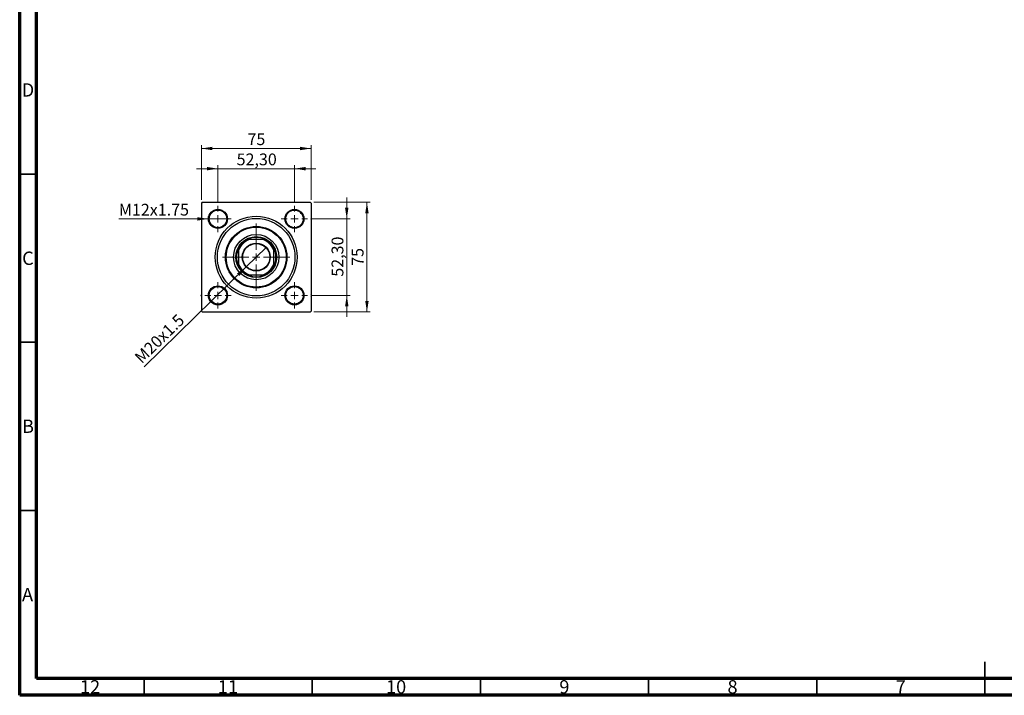
# Model space of a CAD drawing. Units: millimetres. Extents: x 15 to 591, y 5 to 415.
# Drawn here: x 15 to 308, y 5 to 206 of the extents above; entities that cross this region are included whole.
import ezdxf

# ---------------------------------------------------------------- set-up
doc = ezdxf.new("R2010")
doc.units = ezdxf.units.MM
doc.styles.add('SLDTEXTSTYLE0', font='TXT', dxfattribs={"width": 0.75})
doc.dimstyles.new('SLDDIMSTYLE0', dxfattribs={"dimtxt": 3.5, "dimasz": 3.302, "dimexe": 0, "dimexo": 0.0625, "dimgap": 0.875, "dimtad": 1, "dimdec": 0, "dimlfac": 2.3, "dimrnd": 1e-09, "dimzin": 12, "dimdsep": 46, "dimtxsty": 'SLDTEXTSTYLE0', "dimsah": 1, "dimcen": 0.09, "dimadec": 0, "dimazin": 3, "dimtfac": 1, "dimtdec": 0, "dimtofl": 0, "dimtmove": 0, "dimatfit": 3, "dimfxl": 1, "dimfrac": 2, "dimtolj": 1, "dimtzin": 12, "dimarcsym": 0})
doc.dimstyles.new('SLDDIMSTYLE2', dxfattribs={"dimtxt": 3.5, "dimasz": 3.302, "dimexe": 0, "dimexo": 0.0625, "dimgap": 0.875, "dimtad": 1, "dimlfac": 2.3, "dimrnd": 1e-09, "dimzin": 12, "dimdsep": 46, "dimtxsty": 'SLDTEXTSTYLE0', "dimsah": 1, "dimcen": 0.09, "dimadec": 0, "dimazin": 3, "dimtfac": 1, "dimtmove": 0, "dimatfit": 0, "dimfxl": 1, "dimfrac": 2, "dimtolj": 1, "dimtzin": 12, "dimarcsym": 0})
doc.dimstyles.new('SLDDIMSTYLE3', dxfattribs={"dimtxt": 3.5, "dimasz": 3.302, "dimexe": 0, "dimexo": 0.0625, "dimgap": 0.875, "dimtad": 1, "dimdec": 0, "dimlfac": 2.3, "dimrnd": 1e-09, "dimzin": 12, "dimdsep": 46, "dimtxsty": 'SLDTEXTSTYLE0', "dimblk1": 'NONE', "dimsah": 1, "dimcen": 0, "dimadec": 0, "dimazin": 3, "dimtfac": 1, "dimtmove": 0, "dimatfit": 3, "dimldrblk": 'NONE', "dimfxl": 1, "dimfrac": 2, "dimtolj": 1, "dimtzin": 12, "dimarcsym": 0})
doc.dimstyles.new('SLDDIMSTYLE4', dxfattribs={"dimtxt": 3.5, "dimasz": 3.302, "dimexe": 0, "dimexo": 0.0625, "dimgap": 0.875, "dimtad": 1, "dimdec": 0, "dimlfac": 2.3, "dimrnd": 1e-09, "dimzin": 12, "dimdsep": 46, "dimtxsty": 'SLDTEXTSTYLE0', "dimblk1": 'NONE', "dimsah": 1, "dimcen": 0, "dimadec": 0, "dimazin": 3, "dimtfac": 1, "dimtdec": 0, "dimtmove": 0, "dimatfit": 3, "dimldrblk": 'NONE', "dimfxl": 1, "dimfrac": 2, "dimtolj": 1, "dimtzin": 12, "dimarcsym": 0})

# ---------------------------------------------------------------- blocks, each defined once
blk = doc.blocks.new('_D_6')
at = {"color": 7, "linetype": 'Continuous', "lineweight": 0}
for p, q in [((102.41, 151.6), (119.25, 151.6)), ((118.25, 118.99), (118.25, 151.6)), ((102.41, 118.99), (119.25, 118.99))]:
    blk.add_line(p, q, dxfattribs=at)
at = {"color": 7, "linetype": 'Continuous', "lineweight": 18}
for points in [[(118.25, 151.6), (117.74, 148.3), (118.76, 148.3)], [(118.25, 118.99), (118.76, 122.29), (117.74, 122.29)]]:
    blk.add_solid(points, dxfattribs=at)
at = {"color": 7, "linetype": 'Continuous', "lineweight": 18, "insert": (113.74, 132.71), "char_height": 3.5, "attachment_point": 1, "rotation": 90, "style": 'SLDTEXTSTYLE0'}
blk.add_mtext('75', dxfattribs=at)
blk = doc.blocks.new('_D_7')
at = {"color": 7, "linetype": 'Continuous', "lineweight": 0}
for p, q in [((112.25, 146.67), (112.25, 153.02)), ((101.61, 146.67), (113.25, 146.67)), ((112.25, 123.93), (112.25, 146.67)), ((101.61, 123.93), (113.25, 123.93)), ((112.25, 123.93), (112.25, 117.58))]:
    blk.add_line(p, q, dxfattribs=at)
at = {"color": 7, "linetype": 'Continuous', "lineweight": 18}
for points in [[(112.25, 146.67), (112.76, 149.97), (111.74, 149.97)], [(112.25, 123.93), (111.74, 120.62), (112.76, 120.62)]]:
    blk.add_solid(points, dxfattribs=at)
at = {"color": 7, "linetype": 'Continuous', "lineweight": 18, "insert": (107.74, 129.48), "char_height": 3.5, "attachment_point": 1, "rotation": 90, "style": 'SLDTEXTSTYLE0'}
blk.add_mtext('52,30', dxfattribs=at)
blk = doc.blocks.new('_D_8')
at = {"color": 7, "linetype": 'Continuous', "lineweight": 0}
for p, q in [((69.02, 152.38), (69.02, 168.6)), ((69.02, 167.6), (101.63, 167.6)), ((101.63, 152.38), (101.63, 168.6))]:
    blk.add_line(p, q, dxfattribs=at)
at = {"color": 7, "linetype": 'Continuous', "lineweight": 18}
for points in [[(69.02, 167.6), (72.32, 167.09), (72.32, 168.11)], [(101.63, 167.6), (98.33, 168.11), (98.33, 167.09)]]:
    blk.add_solid(points, dxfattribs=at)
at = {"color": 7, "linetype": 'Continuous', "lineweight": 18, "insert": (82.74, 172.11), "char_height": 3.5, "attachment_point": 1, "style": 'SLDTEXTSTYLE0'}
blk.add_mtext('75', dxfattribs=at)
blk = doc.blocks.new('_D_9')
at = {"color": 7, "linetype": 'Continuous', "lineweight": 0}
for p, q in [((73.96, 161.6), (67.61, 161.6)), ((73.96, 151.58), (73.96, 162.6)), ((73.96, 161.6), (96.7, 161.6)), ((96.7, 151.58), (96.7, 162.6)), ((96.7, 161.6), (103.05, 161.6))]:
    blk.add_line(p, q, dxfattribs=at)
at = {"color": 7, "linetype": 'Continuous', "lineweight": 18}
for points in [[(73.96, 161.6), (70.65, 162.11), (70.65, 161.09)], [(96.7, 161.6), (100, 161.09), (100, 162.11)]]:
    blk.add_solid(points, dxfattribs=at)
at = {"color": 7, "linetype": 'Continuous', "lineweight": 18, "insert": (79.51, 166.11), "char_height": 3.5, "attachment_point": 1, "style": 'SLDTEXTSTYLE0'}
blk.add_mtext('52,30', dxfattribs=at)
blk = doc.blocks.new('_D_10')
at = {"color": 7, "linetype": 'Continuous', "lineweight": 0}
for q in [(88.3, 138.2), (51.98, 102.72)]:
    blk.add_line((82.36, 132.39), q, dxfattribs=at)
at = {"color": 7, "linetype": 'Continuous', "lineweight": 18}
blk.add_solid([(82.36, 132.39), (79.64, 130.45), (80.35, 129.72)], dxfattribs=at)
at = {"color": 7, "linetype": 'Continuous', "lineweight": 18, "insert": (48.83, 105.94), "char_height": 3.5, "attachment_point": 1, "rotation": 44.3308, "style": 'SLDTEXTSTYLE0'}
blk.add_mtext('M20x1.5', dxfattribs=at)
blk = doc.blocks.new('_None')
blk = doc.blocks.new('_D_11')
at = {"color": 7, "linetype": 'Continuous', "lineweight": 0}
for q in [(44.5, 146.67), (76.78, 146.67)]:
    blk.add_line((71.13, 146.67), q, dxfattribs=at)
at = {"color": 7, "linetype": 'Continuous', "lineweight": 18}
blk.add_solid([(71.13, 146.67), (67.83, 147.17), (67.83, 146.16)], dxfattribs=at)
at = {"color": 7, "linetype": 'Continuous', "lineweight": 18, "insert": (44.5, 151.15), "char_height": 3.5, "attachment_point": 1, "style": 'SLDTEXTSTYLE0'}
blk.add_mtext('M12x1.75', dxfattribs=at)
blk = doc.blocks.new('SW_CENTERMARKSYMBOL_2')
at = {"color": 0, "linetype": 'Continuous', "lineweight": 18}
for p, q in [((0, 2.17), (0, 10)), ((-2.17, 0), (-10, 0)), ((0, 0), (-1.09, 0)), ((0, 0), (0, 1.09)), ((0, 0), (0, -1.09)), ((0, 0), (1.09, 0)), ((2.17, 0), (10, 0)), ((0, -2.17), (0, -10))]:
    blk.add_line(p, q, dxfattribs=at)
blk = doc.blocks.new('SW_CENTERMARKSYMBOL_3')
at = {"color": 0, "linetype": 'Continuous', "lineweight": 18}
for p, q in [((0, 2.17), (0, 3.91)), ((-2.17, 0), (-3.91, 0)), ((0, 0), (-1.09, 0)), ((0, 0), (0, 1.09)), ((0, 0), (0, -1.09)), ((0, 0), (1.09, 0)), ((2.17, 0), (3.91, 0)), ((0, -2.17), (0, -3.91))]:
    blk.add_line(p, q, dxfattribs=at)
blk = doc.blocks.new('SW_CENTERMARKSYMBOL_4')
at = {"color": 0, "linetype": 'Continuous', "lineweight": 18}
for p, q in [((0, 2.17), (0, 3.91)), ((-2.17, 0), (-3.91, 0)), ((0, 0), (-1.09, 0)), ((0, 0), (0, 1.09)), ((0, 0), (0, -1.09)), ((0, 0), (1.09, 0)), ((2.17, 0), (3.91, 0)), ((0, -2.17), (0, -3.91))]:
    blk.add_line(p, q, dxfattribs=at)
blk = doc.blocks.new('SW_CENTERMARKSYMBOL_5')
at = {"color": 0, "linetype": 'Continuous', "lineweight": 18}
for p, q in [((0, 2.17), (0, 3.91)), ((-2.17, 0), (-3.91, 0)), ((0, 0), (-1.09, 0)), ((0, 0), (0, 1.09)), ((0, 0), (0, -1.09)), ((0, 0), (1.09, 0)), ((2.17, 0), (3.91, 0)), ((0, -2.17), (0, -3.91))]:
    blk.add_line(p, q, dxfattribs=at)
blk = doc.blocks.new('SW_CENTERMARKSYMBOL_6')
at = {"color": 0, "linetype": 'Continuous', "lineweight": 18}
for p, q in [((0, 2.17), (0, 3.91)), ((-2.17, 0), (-3.91, 0)), ((0, 0), (-1.09, 0)), ((0, 0), (0, 1.09)), ((0, 0), (0, -1.09)), ((0, 0), (1.09, 0)), ((2.17, 0), (3.91, 0)), ((0, -2.17), (0, -3.91))]:
    blk.add_line(p, q, dxfattribs=at)

msp = doc.modelspace()

# ---------------------------------------------------------------- linework, layer by layer
at = {"color": 7, "linetype": 'Continuous', "lineweight": 70}
for p, q in [((15, 5), (15, 415)), ((20, 10), (20, 410)), ((584, 10), (20, 10)), ((589, 5), (15, 5))]:
    msp.add_line(p, q, dxfattribs=at)
at = {"color": 7, "linetype": 'Continuous', "lineweight": 35}
for p, q in [((20, 160), (15, 160)), ((20, 110), (15, 110)), ((20, 60), (15, 60)), ((302, 5), (302, 15)), ((52, 10), (52, 5)), ((102, 10), (102, 5)), ((152, 10), (152, 5)), ((202, 10), (202, 5)), ((252, 10), (252, 5)), ((302, 10), (302, 5))]:
    msp.add_line(p, q, dxfattribs=at)
at = {"color": 7, "linetype": 'Continuous', "lineweight": 25}
for p, q in [((69.2391, 151.6), (69.0217, 151.3826)), ((69.0217, 151.3826), (69.0217, 119.2087)), ((69.2391, 151.6), (101.413, 151.6)), ((101.6304, 151.3826), (101.413, 151.6)), ((101.6304, 151.3826), (101.6304, 119.2087)), ((69.0217, 146.8685), (68.9043, 146.6652)), ((68.9043, 146.6652), (69.0217, 146.4619)), ((101.7478, 146.6652), (101.6304, 146.8685)), ((101.6304, 146.4619), (101.7478, 146.6652)), ((80.1087, 137.4696), (80.1087, 137.9846)), ((82.6371, 140.513), (83.1522, 140.513)), ((87.5, 140.513), (83.1522, 140.513)), ((87.5, 140.513), (88.0151, 140.513)), ((90.5435, 137.9846), (90.5435, 137.4696)), ((80.1087, 137.4696), (80.1087, 133.1217)), ((90.5435, 133.1217), (90.5435, 137.4696)), ((80.1087, 132.6067), (80.1087, 133.1217)), ((90.5435, 133.1217), (90.5435, 132.6067)), ((83.1522, 130.0783), (82.6371, 130.0783)), ((83.1522, 130.0783), (87.5, 130.0783)), ((88.0151, 130.0783), (87.5, 130.0783)), ((69.0217, 124.1294), (68.9043, 123.9261)), ((68.9043, 123.9261), (69.0217, 123.7228)), ((101.7478, 123.9261), (101.6304, 124.1294)), ((101.6304, 123.7228), (101.7478, 123.9261)), ((69.0217, 119.2087), (69.2391, 118.9913)), ((69.2391, 118.9913), (101.413, 118.9913)), ((101.413, 118.9913), (101.6304, 119.2087))]:
    msp.add_line(p, q, dxfattribs=at)
for centre, radius in [((73.9565, 146.6652), 2.8261), ((96.6956, 146.6652), 2.8261), ((73.9565, 146.6652), 2.6087), ((85.3261, 135.2957), 12.1739), ((85.3261, 135.2957), 11.5217), ((96.6956, 146.6652), 2.6087), ((85.3261, 135.2957), 9.1304), ((85.3261, 135.2957), 8.913), ((85.3261, 135.2957), 6.7391), ((85.3261, 135.2957), 6.087), ((85.3261, 135.2957), 4.1522), ((85.3261, 135.2957), 4.0217), ((73.9565, 123.9261), 2.8261), ((73.9565, 123.9261), 2.6087), ((96.6956, 123.9261), 2.8261), ((96.6956, 123.9261), 2.6087)]:
    msp.add_circle(centre, radius, dxfattribs=at)
for radius, start, end in [(5.8696, 62.733956, 117.266044), (5.8696, 152.733956, 207.266044), (5.6522, 112.619865, 157.380135), (5.8696, 117.266044, 152.733956), (5.6522, 22.619865, 67.380135), (5.8696, 27.266044, 62.733956), (5.8696, 332.733956, 27.266044), (5.6522, 202.619865, 247.380135), (5.8696, 207.266044, 242.733956), (5.6522, 292.619865, 337.380135), (5.8696, 297.266044, 332.733956), (5.8696, 242.733956, 297.266044)]:
    msp.add_arc((85.3261, 135.2957), radius, start, end, dxfattribs=at)

# ---------------------------------------------------------------- block references
at = {"color": 7, "linetype": 'Continuous', "lineweight": 0}
for name, p in [('SW_CENTERMARKSYMBOL_4', (73.9565, 146.6652)), ('SW_CENTERMARKSYMBOL_3', (96.6956, 146.6652)), ('SW_CENTERMARKSYMBOL_2', (85.3261, 135.2957)), ('SW_CENTERMARKSYMBOL_5', (73.9565, 123.9261)), ('SW_CENTERMARKSYMBOL_6', (96.6956, 123.9261))]:
    msp.add_blockref(name, p, dxfattribs=at)

# ---------------------------------------------------------------- texts
at = {"color": 7, "linetype": 'Continuous', "lineweight": 0, "attachment_point": 2, "style": 'SLDTEXTSTYLE0'}
for s, insert, char_height in [('D', (17.4527, 186.9958), 3.9688), ('C', (17.4587, 136.9462), 3.9688), ('B', (17.4706, 86.9958), 3.9688), ('A', (17.3397, 36.9462), 3.9688), ('12', (35.9201, 9.4958), 3.96875), ('11', (76.9201, 9.4958), 3.96875), ('10', (126.9201, 9.4958), 3.96875), ('9', (176.96, 9.4958), 3.9688), ('8', (226.96, 9.4958), 3.9688), ('7', (276.96, 9.4958), 3.9688)]:
    msp.add_mtext(s, dxfattribs=dict(at, insert=insert, char_height=char_height))

# ---------------------------------------------------------------- dimensions: what is measured, and where the dimension line sits
at = {"color": 7, "linetype": 'Continuous', "lineweight": 18}
for base, p1, p2, dimstyle, picture, middle in [((101.6304, 167.6), (69.0217, 151.3826), (101.6304, 151.3826), 'SLDDIMSTYLE0', '_D_8', (85.3261, 167.6)), ((96.6956, 161.6), (73.9565, 150.5783), (96.6956, 150.5783), 'SLDDIMSTYLE2', '_D_9', (85.3261, 161.6))]:
    dim = msp.add_linear_dim(base=base, p1=p1, p2=p2, dimstyle=dimstyle, dxfattribs=at)
    dim.commit()
    dim.dimension.update_dxf_attribs({"geometry": picture, "text_midpoint": middle, "dimtype": 160})
for base, p1, p2, dimstyle, picture, middle in [((112.2521, 146.6652), (100.6087, 123.9261), (100.6087, 146.6652), 'SLDDIMSTYLE2', '_D_7', (112.2521, 135.2957)), ((118.2521, 151.6), (101.413, 118.9913), (101.413, 151.6), 'SLDDIMSTYLE0', '_D_6', (118.2521, 135.2957))]:
    dim = msp.add_linear_dim(base=base, p1=p1, p2=p2, angle=90, dimstyle=dimstyle, dxfattribs=at)
    dim.commit()
    dim.dimension.update_dxf_attribs({"geometry": picture, "text_midpoint": middle, "dimtype": 160})
for p1, p2, text, dimstyle, picture, middle in [((76.7826, 146.6652), (71.1304, 146.6652), 'M12x1.75', 'SLDDIMSTYLE4', '_D_11', (54.6791, 146.6652)), ((88.2962, 138.1972), (82.356, 132.3941), 'M20x1.5', 'SLDDIMSTYLE3', '_D_10', (58.4, 108.9913))]:
    dim = msp.add_diameter_dim_2p(p1=p1, p2=p2, text=text, dimstyle=dimstyle, override={"dimpost": '<>'}, dxfattribs=at)
    dim.commit()
    dim.dimension.update_dxf_attribs({"geometry": picture, "text_midpoint": middle, "dimtype": 163})

doc.saveas('drawing.dxf')
